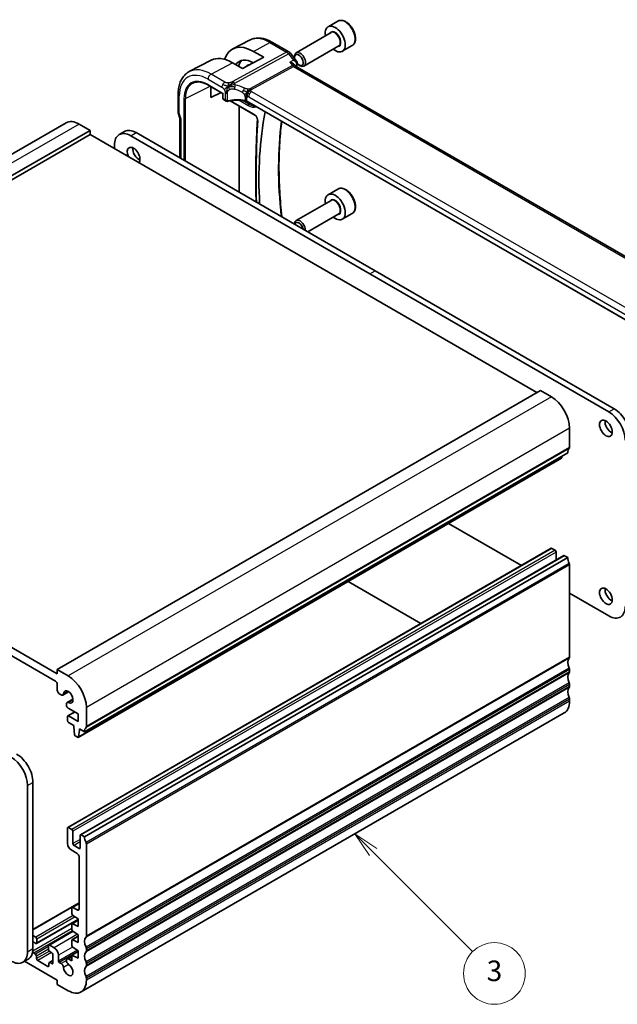
# Model space of a CAD drawing. Units: millimetres. Extents: x 29 to 3979, y 16 to 718.
# Drawn here: x 579 to 696, y 232 to 424 of the extents above; entities that cross this region are included whole.
import ezdxf

# ---------------------------------------------------------------- set-up
doc = ezdxf.new("R2010")
doc.units = ezdxf.units.MM
doc.header["$LTSCALE"] = 2
doc.layers.add('Symbol (TK)', color=100, linetype='Continuous', lineweight=18, true_color=0x00ff3f)
doc.layers.add('Visible (ISO)', color=7, linetype='Continuous', lineweight=35)
doc.layers.add('Visible Narrow (ISO)', color=7, linetype='Continuous', lineweight=25)
doc.styles.add('Note Text (TK2)', font='MS PGothic.ttf')

# ---------------------------------------------------------------- blocks, each defined once
blk = doc.blocks.new('バルーン3')
at = {"layer": 'Symbol (TK)', "color": 100, "true_color": 0x00ff40}
for p, q in [((324.045, 130.951), (322.278, 132.719)), ((324.399, 131.304), (322.278, 132.719)), ((322.278, 132.719), (323.692, 130.597)), ((324.045, 130.951), (333.746, 121.25))]:
    blk.add_line(p, q, dxfattribs=at)
at = {"layer": 'Symbol (TK)'}
blk.add_circle((335.86, 119.136), 3, dxfattribs=at)
at = {"layer": 'Symbol (TK)', "color": 7, "insert": (335.86, 119.131), "char_height": 2, "attachment_point": 5, "style": 'Note Text (TK2)'}
blk.add_mtext('3', dxfattribs=at)

msp = doc.modelspace()

# ---------------------------------------------------------------- linework, layer by layer
at = {"layer": 'Visible (ISO)'}
for p, q in [((641.2698, 423.5412), (639.3606, 422.4389)), ((624.0568, 419.8417), (620.7729, 418.1285)), ((639.9149, 421.3156), (633.1315, 417.3991)), ((624.8257, 417.6597), (626.8056, 416.5166)), ((628.5077, 419.4175), (631.731, 417.5566)), ((641.4149, 418.7175), (634.6315, 414.8011)), ((644.0198, 418.7781), (642.1106, 417.6758)), ((616.573, 415.9375), (612.3208, 413.7192)), ((626.8056, 416.5166), (622.7044, 414.3141)), ((632.0167, 417.3091), (633.214, 415.7884)), ((632.8208, 416.462), (632.8208, 416.7125)), ((622.7044, 414.3141), (620.7245, 415.4572)), ((622.8843, 414.4107), (623.4547, 414.8087)), ((632.7682, 415.0816), (632.9315, 414.874)), ((714.4403, 367.7916), (633.0062, 414.8076)), ((633.6646, 415.0006), (633.8815, 414.8753)), ((616.0283, 411.0966), (618.8756, 409.4527)), ((616.4943, 408.6601), (616.4943, 410.8276)), ((616.4943, 410.6589), (616.6455, 410.7403)), ((610.1512, 409.3292), (610.1512, 405.8532)), ((618.5027, 409.6681), (616.4943, 408.6601)), ((618.9342, 409.4866), (618.8756, 409.4527)), ((618.8756, 409.4527), (618.8756, 408.5375)), ((619.0156, 408.2736), (619.5007, 407.9935)), ((620.1547, 408.109), (620.1551, 408.1088)), ((620.2647, 408.0456), (625.0555, 405.2796)), ((622.0171, 390.2846), (622.0171, 407.0338)), ((704.5266, 361.1777), (623.5173, 407.9484)), ((610.2108, 405.5079), (610.5131, 404.6352)), ((610.5048, 404.6594), (610.5048, 396.9313)), ((588.3846, 403.7709), (494.3394, 349.4739)), ((593.0059, 402.2986), (498.9607, 348.0015)), ((593.0059, 402.2986), (590.8846, 403.5233)), ((593.0059, 401.4821), (593.0059, 402.2986)), ((593.0059, 401.4821), (498.9607, 347.185)), ((679.9801, 351.2675), (593.0059, 401.4821)), ((598.6755, 401.46), (599.7362, 402.0724)), ((647.4532, 374.3744), (600.9255, 401.2371)), ((601.9862, 401.8495), (648.5138, 374.9867)), ((597.7436, 399.4), (597.7436, 398.7468)), ((641.2698, 390.8813), (639.3606, 389.7791)), ((639.9149, 388.6557), (633.1315, 384.7393)), ((641.4149, 386.0576), (635.3767, 382.5715)), ((644.0198, 386.1182), (642.1106, 385.0159)), ((632.8208, 384.0471), (632.8208, 384.0526)), ((693.9808, 347.5116), (647.4532, 374.3744)), ((648.5138, 374.9867), (695.0415, 348.124)), ((680.6872, 351.6758), (586.642, 297.3787)), ((682.8085, 350.451), (680.6872, 351.6758)), ((586.642, 296.5622), (498.9607, 347.185)), ((499.3143, 345.3479), (586.2884, 295.1334)), ((686.344, 340.6122), (686.344, 344.3273)), ((685.9905, 339.5916), (591.9453, 285.2946)), ((684.7557, 338.4983), (590.7105, 284.2013)), ((684.8155, 338.6007), (684.8633, 338.9408)), ((662.8086, 325.8272), (676.9577, 317.6582)), ((682.7292, 320.9904), (588.684, 266.6933)), ((683.5156, 320.6081), (682.8792, 320.9755)), ((683.7277, 318.7091), (683.7277, 320.2407)), ((685.2041, 319.5615), (591.1589, 265.2645)), ((685.9905, 319.1792), (591.9453, 264.8822)), ((685.9905, 319.1792), (685.3541, 319.5466)), ((686.344, 299.8282), (686.344, 317.7503)), ((657.3708, 306.3497), (643.2218, 314.5187)), ((686.344, 312.239), (693.9808, 307.8299)), ((586.642, 297.3787), (586.642, 296.5622)), ((588.7633, 296.154), (586.642, 297.3787)), ((686.344, 296.9705), (686.344, 297.3787)), ((586.642, 294.521), (586.642, 293.417)), ((588.8491, 293.0911), (587.7028, 292.4293)), ((686.344, 294.1128), (686.344, 294.521)), ((587.1016, 292.6209), (587.3778, 292.4615)), ((589.6892, 291.636), (588.5429, 290.9742)), ((686.344, 291.255), (686.344, 291.6633)), ((588.4083, 290.6766), (588.4083, 290.521)), ((588.7618, 289.9087), (590.7078, 288.7851)), ((592.2988, 286.3152), (592.2988, 290.0303)), ((588.6219, 288.2748), (588.6219, 287.4583)), ((590.0189, 289.1829), (588.684, 288.4121)), ((590.7078, 287.3154), (588.834, 288.3973)), ((590.7078, 288.7851), (590.7078, 287.3154)), ((685.3085, 288.9661), (591.2633, 234.6691)), ((588.834, 287.0909), (589.824, 286.5193)), ((589.824, 286.5193), (589.824, 286.2744)), ((589.824, 286.2744), (590.009, 284.7432)), ((590.7703, 284.3036), (590.9553, 285.6212)), ((590.9553, 285.8661), (591.9453, 285.2946)), ((590.9553, 285.6212), (590.9553, 285.8661)), ((591.1675, 285.7437), (590.9553, 285.6212)), ((590.2188, 284.4135), (590.5605, 284.2162)), ((580.8437, 242.5102), (580.8437, 274.8434)), ((581.9044, 275.4558), (581.9044, 243.1225)), ((588.6219, 266.556), (588.6219, 263.535)), ((589.4704, 266.3111), (588.834, 266.6785)), ((589.6825, 263.535), (589.6825, 265.9436)), ((591.0967, 265.1271), (591.0967, 262.7185)), ((591.9453, 264.8822), (591.3089, 265.2496)), ((590.8846, 262.596), (589.8947, 263.1676)), ((592.2988, 245.5312), (592.2988, 263.4533)), ((589.329, 262.3102), (590.531, 261.6162)), ((590.8846, 261.0038), (590.8846, 250.841)), ((590.8846, 252.0029), (581.9044, 246.8182)), ((589.4704, 251.0043), (589.4704, 249.9399)), ((590.8846, 251.9223), (589.5325, 251.1417)), ((590.531, 250.6369), (589.6825, 251.1268)), ((589.6681, 249.5813), (590.7078, 248.8993)), ((590.7078, 248.7586), (582.6199, 244.089)), ((589.4704, 247.8157), (589.4704, 246.8372)), ((590.7078, 248.6316), (589.5325, 247.953)), ((590.7078, 247.4296), (589.6677, 247.9461)), ((590.7078, 248.8993), (590.7078, 247.4296)), ((582.4699, 245.3286), (581.9044, 245.6551)), ((589.6643, 246.4812), (585.0069, 243.7923)), ((590.7078, 245.5289), (589.5325, 244.8503)), ((589.6681, 246.4786), (590.7078, 245.7966)), ((590.7078, 245.7966), (590.7078, 244.3269)), ((582.0456, 244.3488), (582.4699, 244.1039)), ((582.682, 244.2264), (582.682, 244.9612)), ((584.9448, 243.6549), (584.9448, 242.9201)), ((586.0054, 243.2875), (585.1569, 243.7774)), ((589.4704, 244.713), (589.4704, 243.7367)), ((590.7078, 244.3269), (589.6677, 244.8434)), ((589.6677, 243.3784), (590.7078, 242.6939)), ((582.3993, 242.0218), (582.0457, 242.2259)), ((582.6114, 241.1645), (582.6114, 241.6544)), ((585.1569, 242.5526), (585.5812, 242.3077)), ((585.7933, 241.9403), (585.7934, 240.3073)), ((586.8541, 240.6748), (586.854, 241.8179)), ((589.4704, 241.6372), (588.5429, 241.1017)), ((590.7078, 242.5532), (589.4704, 241.8387)), ((589.4704, 241.8387), (589.4704, 240.7216)), ((590.7078, 241.2242), (589.4704, 241.8387)), ((590.7078, 242.6939), (590.7078, 241.2242)), ((592.2988, 242.6735), (592.2988, 243.0817)), ((579.9117, 240.4502), (580.9724, 241.0626)), ((580.2525, 240.6469), (586.642, 236.958)), ((584.8034, 239.654), (582.8235, 240.797)), ((585.0156, 240.2664), (585.0156, 239.7765)), ((585.7934, 240.8169), (585.0777, 240.4037)), ((585.5812, 240.1848), (585.2277, 240.3889)), ((587.3778, 240.2091), (586.9955, 240.4298)), ((589.4704, 240.7216), (588.8679, 241.0695)), ((592.2988, 239.8157), (592.2988, 240.224)), ((586.642, 236.958), (586.642, 236.1415)), ((586.642, 236.1415), (588.7633, 234.9168)), ((592.2988, 236.958), (592.2988, 237.3662))]:
    msp.add_line(p, q, dxfattribs=at)
msp.add_arc((631.231, 416.6906), 1, 38.213211, 60, dxfattribs=at)
for centre, major_axis, ratio, start_param, end_param in [((640.7356, 420.0574), (1.375, -2.3816), 0.57735027, 5.28932033, 10.41864294), ((624.8257, 410.8718), (-4.1567, 7.1997), 0.57735027, 5.49778714, 6.7705822), ((633.8815, 416.1001), (0.75, -1.299), 0.57735027, 5.49778714, 10.21017612), ((620.7245, 408.5039), (-4.258, 7.3751), 0.57735027, 5.49778714, 6.25849008), ((624.8257, 410.8718), (-2.7885, 4.8298), 0.57735027, 5.50419044, 6.55991728), ((625.6036, 411.3208), (-2.75, 4.7631), 0.57735027, 0.09175858, 0.4871734), ((633.6646, 415.9749), (-0.5966, 1.0334), 0.57735027, 1.98095619, 7.25942645), ((633.6646, 415.9749), (-0.5966, 1.0334), 0.57735027, 1.28198341, 1.28279625), ((625.6036, 411.3208), (-2.05, 3.5507), 0.57735027, 6.0555, 6.3326512), ((632.2985, 414.0615), (-0.5786, -0.8618), 0.48920523, 2.98118365, 2.98476599), ((632.8505, 415.2868), (0.4748, -0.1569), 0.72597351, 0, 0.00304788), ((633.6646, 415.9749), (-0.5966, 1.0334), 0.57735027, 1.974303, 1.98023234), ((632.8655, 415.3477), (0.4946, -0.0736), 0.82506931, 0.00204094, 0.0020919), ((619.0756, 408.5375), (-0.2, 0), 0.57735027, 0, 0.00073937), ((619.6007, 408.3977), (0.3527, -0.2653), 0.71153116, 4.41838768, 5.64366082), ((619.6007, 408.3977), (0.0534, -0.4381), 0.71153116, 5.00639028, 5.72389199), ((610.9512, 405.8532), (-0.8, 0), 0.57735027, 0, 0.00622571), ((610.9661, 405.7716), (-0.7559, -0.2619), 0.25819889, 6.28313243, 6.2831853), ((611.3048, 404.7941), (-0.7979, -0.1343), 0.43116621, 0.07243793, 0.71296024), ((685.8186, 358.1028), (42.3785, -73.4017), 0.57735027, 3.72511466, 3.99429274), ((590.8846, 399.4408), (-2.5, 4.3301), 0.57735027, 5.49778714, 6.28318531), ((601.9862, 398.1752), (-2.25, 3.8971), 0.57735027, 5.49778714, 6.28318531), ((600.9255, 397.5629), (-2.25, 3.8971), 0.57735027, 5.49778714, 7.06858347), ((601.4912, 397.3996), (-0.875, 1.5155), 0.57735027, 3.31874524, 7.67682905), ((602.5519, 398.012), (0.875, -1.5155), 0.57735027, 3.79273011, 5.63204785), ((640.7356, 387.3975), (1.375, -2.3816), 0.57735027, 5.28932033, 10.41864294), ((633.8815, 383.4402), (-0.75, 1.299), 0.57735027, 3.92250746, 7.06858347), ((633.6646, 383.315), (-0.5966, 1.0334), 0.57735027, 4.18112648, 6.81444781), ((682.8085, 346.3685), (-2.5, 4.3301), 0.57735027, 3.92699082, 5.49778714), ((693.9808, 343.8374), (-2.25, 3.8971), 0.57735027, 3.92699082, 5.49778714), ((695.0415, 344.4498), (2.25, -3.8971), 0.57735027, 0.78539816, 2.35619449), ((694.4758, 344.9397), (0.875, -1.5155), 0.57735027, 3.79273011, 5.63204785), ((687.4047, 338.7751), (-1, 1.7321), 0.57735027, 0.14189705, 0.78539816), ((685.9905, 340.8164), (0.25, -0.433), 0.57735027, 0.14189705, 0.78539816), ((684.6057, 338.7581), (0.15, -0.2598), 0.57735027, 0, 0.63650822), ((682.8792, 320.7306), (-0.15, 0.2598), 0.57735027, 5.49778714, 6.28318531), ((683.5156, 320.3631), (-0.15, 0.2598), 0.57735027, 3.92699082, 5.49778714), ((685.3541, 319.3017), (-0.15, 0.2598), 0.57735027, 5.49778714, 6.28318531), ((687.4047, 318.3627), (-1, 1.7321), 0.57735027, 0.78539816, 1.42889927), ((685.9905, 317.9545), (-0.25, 0.433), 0.57735027, 3.92699082, 4.57049193), ((694.4758, 312.2798), (0.875, -1.5155), 0.57735027, 3.79273011, 5.63204785), ((693.9808, 311.5041), (2.25, -3.8971), 0.57735027, 5.49778714, 7.06858347), ((687.4047, 297.9911), (-1, 1.7321), 0.57735027, 0.14189705, 1.42889927), ((685.9905, 300.0324), (0.25, -0.433), 0.57735027, 0.14189705, 0.78539816), ((685.9905, 297.5829), (-0.25, 0.433), 0.57735027, 3.92699082, 4.57049193), ((685.9905, 297.1746), (0.25, -0.433), 0.57735027, 0.14189705, 0.78539816), ((586.2884, 294.7251), (0.25, -0.433), 0.57735027, 0.78539816, 2.35619449), ((588.7633, 292.0715), (-2.5, 4.3301), 0.57735027, 3.92699082, 5.49778714), ((687.4047, 295.1334), (-1, 1.7321), 0.57735027, 0.14189705, 1.42889927), ((587.1016, 293.1517), (0.325, -0.5629), 0.57735027, 3.92699082, 5.49778714), ((588.7633, 292.0715), (-0.6575, 1.1388), 0.57735027, 2.43153441, 6.99324355), ((687.4047, 292.2756), (-1, 1.7321), 0.57735027, 0.14189705, 1.42889927), ((685.9905, 294.7251), (-0.25, 0.433), 0.57735027, 3.92699082, 4.57049193), ((685.9905, 294.3169), (0.25, -0.433), 0.57735027, 0.14189705, 0.78539816), ((587.3778, 292.9922), (0.325, -0.5629), 0.57735027, 5.49778714, 6.99324355), ((682.8085, 293.2963), (2.5, -4.3301), 0.57735027, 0, 0.78539816), ((685.9905, 291.8674), (-0.25, 0.433), 0.57735027, 3.92699082, 4.57049193), ((588.8679, 290.4113), (-0.325, 0.5629), 0.57735027, 5.57312707, 7.06858347), ((588.7618, 290.3169), (0.25, -0.433), 0.57735027, 3.92699082, 5.49778714), ((588.834, 288.1523), (-0.15, 0.2598), 0.57735027, 5.49778714, 7.06858347), ((588.834, 287.3358), (0.15, -0.2598), 0.57735027, 3.92699082, 5.49778714), ((593.3595, 284.4781), (-1, 1.7321), 0.57735027, 0.14189705, 0.78539816), ((591.9453, 286.5193), (0.25, -0.433), 0.57735027, 0.14189705, 0.78539816), ((590.2188, 284.6584), (0.15, -0.2598), 0.57735027, 4.07588076, 5.49778714), ((590.5605, 284.4611), (0.15, -0.2598), 0.57735027, 5.49778714, 6.91969352), ((577.6617, 276.6806), (-2.25, 3.8971), 0.57735027, 3.92699082, 5.49778714), ((578.7224, 277.2929), (2.25, -3.8971), 0.57735027, 0.78539816, 2.35619449), ((588.834, 266.4335), (-0.15, 0.2598), 0.57735027, 5.49778714, 7.06858347), ((589.4704, 266.0661), (-0.15, 0.2598), 0.57735027, 3.92699082, 5.49778714), ((591.3089, 265.0047), (-0.15, 0.2598), 0.57735027, 5.49778714, 7.06858347), ((593.3595, 264.0657), (-1, 1.7321), 0.57735027, 0.78539816, 1.42889927), ((589.329, 263.1267), (0.5, -0.866), 0.57735027, 3.92699082, 5.49778714), ((589.8947, 263.4125), (-0.15, 0.2598), 0.57735027, 0.78539816, 2.35619449), ((590.8846, 262.841), (0.15, -0.2598), 0.57735027, 5.49778714, 7.06858347), ((591.9453, 263.6574), (-0.25, 0.433), 0.57735027, 3.92699082, 4.57049193), ((590.531, 261.208), (0.25, -0.433), 0.57735027, 0.78539816, 2.35619449), ((589.6825, 250.8819), (-0.15, 0.2598), 0.57735027, 5.49778714, 7.06858347), ((589.6825, 249.8174), (0.15, -0.2598), 0.57735027, 3.92699082, 5.42977814), ((590.531, 251.0452), (0.25, -0.433), 0.57735027, 5.49778714, 7.06858347), ((589.6825, 247.6932), (-0.15, 0.2598), 0.57735027, 5.56760031, 7.06858347), ((582.4699, 245.0837), (-0.15, 0.2598), 0.57735027, 3.92702227, 5.49781859), ((589.6825, 246.7147), (0.15, -0.2598), 0.57735027, 3.92699082, 5.42977814), ((593.3595, 243.6941), (-1, 1.7321), 0.57735027, 0.14189705, 1.42889927), ((591.9453, 245.7353), (0.25, -0.433), 0.57735027, 0.14189705, 0.78539816), ((582.0457, 244.1039), (-0.15, 0.2598), 0.57735027, 5.49781859, 6.22667906), ((582.4699, 244.3488), (0.15, -0.2598), 0.57735027, 5.49781859, 7.06861492), ((585.1569, 243.5324), (-0.15, 0.2598), 0.57735027, 5.49781859, 7.06861492), ((586.0054, 242.3077), (-0.6, 1.0392), 0.57735027, 3.92702227, 5.49781859), ((589.6825, 244.5905), (-0.15, 0.2598), 0.57735027, 5.56760031, 7.06858347), ((589.6825, 243.6142), (0.15, -0.2598), 0.57735027, 3.92699082, 5.42797397), ((591.9453, 243.2858), (-0.25, 0.433), 0.57735027, 3.92699082, 4.57049193), ((577.6617, 244.3473), (2.25, -3.8971), 0.57735027, 5.49778714, 7.06858347), ((578.7224, 244.9597), (2.25, -3.8971), 0.57735027, 0, 0.78539816), ((582.0457, 242.4708), (-0.15, 0.2598), 0.57735027, 1.19728254, 2.35622594), ((582.3993, 241.7768), (-0.15, 0.2598), 0.57735027, 3.92702227, 5.49781859), ((585.1569, 242.7976), (0.15, -0.2598), 0.57735027, 3.92702227, 5.49781859), ((585.5812, 242.0627), (0.15, -0.2598), 0.57735027, 0.78542961, 2.35622594), ((593.3595, 240.8364), (-1, 1.7321), 0.57735027, 0.14189705, 1.42889927), ((591.9453, 242.8776), (0.25, -0.433), 0.57735027, 0.14189705, 0.78539816), ((582.8235, 241.042), (-0.15, 0.2598), 0.57735027, 0.78542961, 2.35622594), ((584.8034, 239.899), (0.15, -0.2598), 0.57735027, 5.49781859, 7.06861492), ((585.2277, 240.1439), (-0.15, 0.2598), 0.57735027, 5.49781859, 7.06861492), ((585.5812, 240.4297), (0.15, -0.2598), 0.57735027, 5.49781859, 7.06861492), ((586.9955, 240.5931), (-0.1, 0.1732), 0.57735027, 0.78539816, 2.35619449), ((587.3778, 239.6784), (-0.325, 0.5629), 0.57735027, 4.00233074, 5.49776571), ((588.7633, 238.9993), (0.6575, -1.1388), 0.57735027, 4.00233074, 8.56403987), ((588.8679, 240.5387), (-0.325, 0.5629), 0.57735027, 5.49778714, 8.56403987), ((593.3595, 237.9786), (-1, 1.7321), 0.57735027, 0.14189705, 1.42889927), ((591.9453, 240.4281), (-0.25, 0.433), 0.57735027, 3.92699082, 4.57049193), ((591.9453, 240.0199), (0.25, -0.433), 0.57735027, 0.14189705, 0.78539816), ((591.9453, 237.5704), (-0.25, 0.433), 0.57735027, 3.92699082, 4.57049193), ((588.7633, 238.9992), (2.5, -4.3301), 0.57735027, 5.49778714, 7.06858347)]:
    msp.add_ellipse(centre, major_axis=major_axis, ratio=ratio, start_param=start_param, end_param=end_param, dxfattribs=at)
for centre in [(693.4151, 344.3273), (693.4151, 311.6674)]:
    msp.add_ellipse(centre, major_axis=(0.875, -1.5155), ratio=0.57735027, dxfattribs=at)
for points, knots in [([(644.0198, 418.7781), (644.1682, 418.8637), (644.2958, 418.9841), (644.5033, 419.283), (644.5787, 419.4652), (644.6754, 419.8863), (644.6886, 420.1302), (644.6466, 420.647), (644.589, 420.9205), (644.411, 421.4636), (644.291, 421.733), (644.0014, 422.2429), (643.8321, 422.4835), (643.4586, 422.9147), (643.2543, 423.1049), (642.8259, 423.4156), (642.6017, 423.5356), (642.1552, 423.6828), (641.9321, 423.7123), (641.5595, 423.669), (641.4064, 423.62), (641.2698, 423.5412)], [3.92699082, 3.92699082, 3.92699082, 3.92699082, 4.19278519, 4.19278519, 4.48240969, 4.48240969, 4.81050461, 4.81050461, 5.14921548, 5.14921548, 5.48534867, 5.48534867, 5.81990807, 5.81990807, 6.15582351, 6.15582351, 6.49447577, 6.49447577, 6.82407541, 6.82407541, 7.06858347, 7.06858347, 7.06858347, 7.06858347]), ([(624.0568, 419.8417), (624.3204, 419.9792), (624.6023, 420.0817), (625.1847, 420.214), (625.485, 420.2441), (626.091, 420.2378), (626.3968, 420.2016), (627.0066, 420.0706), (627.3109, 419.9759), (627.9141, 419.7344), (628.2131, 419.5877), (628.5077, 419.4175)], [3.95168604, 3.95168604, 3.95168604, 3.95168604, 4.103826628, 4.103826628, 4.255967216, 4.255967216, 4.408107804, 4.408107804, 4.560248392, 4.560248392, 4.71238898, 4.71238898, 4.71238898, 4.71238898]), ([(633.2134, 415.7881), (633.2665, 415.7206), (633.3103, 415.6397), (633.3559, 415.4796), (633.3641, 415.4009), (633.358, 415.3082), (633.3564, 415.2919), (633.3541, 415.2758)], [0, 0, 0, 0, 0.0285374835, 0.0285374835, 0.0524761361, 0.0524761361, 0.0575865811, 0.0575865811, 0.0575865811, 0.0575865811]), ([(631.9069, 415.5561), (631.9083, 415.5557), (631.9097, 415.5553), (632.0403, 415.5199), (632.1643, 415.4758), (632.3912, 415.3738), (632.4962, 415.3151), (632.6654, 415.193), (632.7252, 415.136), (632.7682, 415.0815)], [-0.000458709, -0.000458709, -0.000458709, -0.000458709, 0, 0, 0.042127431, 0.042127431, 0.084048763, 0.084048763, 0.121829006, 0.121829006, 0.121829006, 0.121829006]), ([(612.3208, 413.7192), (612.0354, 413.5703), (611.7716, 413.3813), (611.3016, 412.9359), (611.0955, 412.68), (610.7456, 412.1172), (610.6015, 411.8104), (610.3735, 411.1582), (610.2895, 410.8127), (610.1783, 410.0916), (610.1512, 409.716), (610.1512, 409.3292)], [2.331499267, 2.331499267, 2.331499267, 2.331499267, 2.493517945, 2.493517945, 2.655536622, 2.655536622, 2.817555299, 2.817555299, 2.979573976, 2.979573976, 3.141592654, 3.141592654, 3.141592654, 3.141592654]), ([(613.0626, 411.5052), (613.2179, 411.5779), (613.384, 411.6317), (613.736, 411.6999), (613.922, 411.7143), (614.3106, 411.702), (614.5134, 411.6753), (614.9312, 411.5804), (615.1462, 411.5121), (615.5833, 411.3345), (615.8054, 411.2253), (616.0283, 411.0966)], [3.97645671, 3.97645671, 3.97645671, 3.97645671, 4.123643164, 4.123643164, 4.270829618, 4.270829618, 4.418016072, 4.418016072, 4.565202526, 4.565202526, 4.71238898, 4.71238898, 4.71238898, 4.71238898]), ([(620.1668, 410.9497), (620.2028, 410.9664), (620.354, 411.0338), (620.5522, 411.1112), (620.6996, 411.1665)], [0.221382798, 0.221382798, 0.221382798, 0.221382798, 0.333333333, 0.666666667, 0.666666667, 0.666666667, 0.666666667]), ([(619.0156, 408.2736), (618.9912, 408.2876), (618.9689, 408.3061), (618.9313, 408.349), (618.9156, 408.3738), (618.8908, 408.4293), (618.8823, 408.4609), (618.8767, 408.5064), (618.8758, 408.52), (618.8757, 408.5337)], [0, 0, 0, 0, 0.0089658646, 0.0089658646, 0.0181693657, 0.0181693657, 0.0285334647, 0.0285334647, 0.0328983381, 0.0328983381, 0.0328983381, 0.0328983381]), ([(619.6792, 407.9397), (619.64, 407.941), (619.6005, 407.9493), (619.5351, 407.9749), (619.5074, 407.9901), (619.4817, 408.0079)], [0, 0, 0, 0, 0.0121521584, 0.0121521584, 0.0219167021, 0.0219167021, 0.0219167021, 0.0219167021]), ([(623.3189, 408.0211), (622.8178, 408.1122), (622.2869, 408.1597), (621.2326, 408.1653), (620.6959, 408.1218), (620.0575, 408.0094), (619.9223, 407.9818), (619.79, 407.9509)], [0, 0, 0, 0, 0.156710042, 0.156710042, 0.316512814, 0.316512814, 0.360289629, 0.360289629, 0.360289629, 0.360289629]), ([(623.1751, 408.128), (623.1757, 408.1279), (623.1763, 408.1278), (623.2443, 408.1168), (623.3092, 408.1008), (623.43, 408.0597), (623.4859, 408.0346), (623.5358, 408.0054), (623.5362, 408.0051), (623.5367, 408.0049)], [-0.0001958443, -0.0001958443, -0.0001958443, -0.0001958443, 0, 0, 0.0209035556, 0.0209035556, 0.0418071112, 0.0418071112, 0.0420029848, 0.0420029848, 0.0420029848, 0.0420029848]), ([(625.0555, 405.2796), (625.0997, 405.2541), (625.1466, 405.2198), (625.2409, 405.1348), (625.2882, 405.0836), (625.3768, 404.9688), (625.418, 404.9049), (625.4887, 404.7719), (625.5181, 404.7028), (625.562, 404.5684), (625.5766, 404.503), (625.5891, 404.3987), (625.5904, 404.3574), (625.5883, 404.3205)], [4.71238898, 4.71238898, 4.71238898, 4.71238898, 4.98644372, 4.98644372, 5.2689934, 5.2689934, 5.55802148, 5.55802148, 5.8486035, 5.8486035, 6.13539224, 6.13539224, 6.34710193, 6.34710193, 6.34710193, 6.34710193]), ([(625.5883, 404.3205), (625.5042, 402.8516), (625.4369, 401.3718), (625.3359, 398.3914), (625.3022, 396.8907), (625.2686, 393.8695), (625.2686, 392.349), (625.2943, 390.0066), (625.308, 389.1916), (625.3264, 388.374)], [3.0776760265, 3.0776760265, 3.0776760265, 3.0776760265, 3.1032426774, 3.1032426774, 3.1288093282, 3.1288093282, 3.154375979, 3.154375979, 3.1679512038, 3.1679512038, 3.1679512038, 3.1679512038]), ([(630.344, 385.4771), (630.2533, 386.2927), (630.1736, 387.1036), (629.9627, 389.5786), (629.868, 391.2258), (629.7738, 394.4678), (629.7743, 396.0627), (629.8705, 399.1927), (629.9662, 400.7277), (630.1668, 402.8348), (630.2321, 403.435), (630.3052, 404.0294)], [3.005193788, 3.005193788, 3.005193788, 3.005193788, 3.038491023, 3.038491023, 3.107470813, 3.107470813, 3.176450604, 3.176450604, 3.245430394, 3.245430394, 3.273257093, 3.273257093, 3.273257093, 3.273257093]), ([(644.0198, 386.1182), (644.1682, 386.2039), (644.2958, 386.3242), (644.5033, 386.6232), (644.5787, 386.8053), (644.6754, 387.2264), (644.6886, 387.4704), (644.6466, 387.9871), (644.589, 388.2607), (644.411, 388.8037), (644.291, 389.0731), (644.0014, 389.5831), (643.8321, 389.8237), (643.4586, 390.2548), (643.2543, 390.4451), (642.8259, 390.7558), (642.6017, 390.8758), (642.1552, 391.023), (641.9321, 391.0525), (641.5595, 391.0092), (641.4064, 390.9602), (641.2698, 390.8813)], [3.92699082, 3.92699082, 3.92699082, 3.92699082, 4.19278519, 4.19278519, 4.48240969, 4.48240969, 4.81050461, 4.81050461, 5.14921548, 5.14921548, 5.48534867, 5.48534867, 5.81990807, 5.81990807, 6.15582351, 6.15582351, 6.49447577, 6.49447577, 6.82407541, 6.82407541, 7.06858347, 7.06858347, 7.06858347, 7.06858347])]:
    msp.add_open_spline(points, degree=3, knots=knots, dxfattribs=at)
for points in [[(632.8458, 414.9412), (632.8459, 414.9408), (632.846, 414.9405), (632.8462, 414.9401)], [(632.9371, 414.8671), (632.9507, 414.8496), (632.9745, 414.8271), (632.9994, 414.8113)], [(633.3252, 415.1299), (633.2785, 414.9883), (633.2322, 414.8462), (633.1866, 414.7035)], [(633.3601, 415.2751), (633.3528, 415.2261), (633.3407, 415.1781), (633.3252, 415.1311)], [(619.9695, 410.8509), (619.9599, 410.9097), (619.9428, 411.0276), (619.93, 411.2479), (619.977, 411.4425), (620.006, 411.5263)], [(619.9695, 410.8509), (620.0323, 410.8846), (620.0956, 410.9166), (620.1668, 410.9497)], [(623.5954, 409.6591), (623.6454, 409.692), (623.7464, 409.7568), (623.9583, 409.9072), (624.1645, 410.0072), (624.2751, 410.0293)], [(623.3193, 408.0229), (623.3208, 408.0226), (623.3223, 408.0223), (623.3239, 408.022)], [(623.518, 407.9506), (623.4583, 407.9852), (623.3919, 408.0096), (623.3239, 408.022)], [(623.8606, 409.4957), (623.9133, 409.4661), (623.9812, 409.4296), (624.0629, 409.3824)], [(619.79, 407.9509), (619.7536, 407.9424), (619.7161, 407.9384), (619.6792, 407.9397)], [(623.5171, 407.9488), (623.5172, 407.9488), (623.5173, 407.9487), (623.5174, 407.9487)], [(610.2101, 405.5097), (610.1736, 405.6153), (610.153, 405.7271), (610.1516, 405.8381)]]:
    msp.add_open_spline(points, degree=3, dxfattribs=at)
at = {"layer": 'Visible Narrow (ISO)'}
for p, q in [((624.8257, 417.6597), (628.0324, 419.3818)), ((628.0324, 419.3818), (631.2557, 417.5208)), ((631.2557, 417.5208), (620.7984, 411.7911)), ((621.162, 411.4649), (631.6193, 417.1946)), ((631.6193, 417.1946), (632.5845, 415.9686)), ((632.5845, 415.9686), (631.9069, 415.5561)), ((616.5723, 413.2274), (620.7245, 415.4572)), ((632.435, 414.8853), (624.2632, 410.4079)), ((624.445, 410.2448), (632.6168, 414.7222)), ((631.9069, 415.5561), (632.435, 414.8853)), ((632.6168, 414.7222), (713.9577, 367.7601)), ((632.9372, 414.867), (633.2142, 415.0356)), ((615.9869, 412.2366), (618.6812, 410.6811)), ((619.2666, 411.6719), (616.5723, 413.2274)), ((611.5661, 408.4729), (616.3843, 410.8911)), ((615.9869, 411.1882), (618.9342, 409.4866)), ((610.3855, 405.5266), (610.3855, 409.0026)), ((611.2935, 408.4784), (611.2935, 396.4759)), ((611.5661, 396.3185), (611.5661, 408.4729)), ((618.9342, 408.4559), (618.9342, 409.4866)), ((619.3178, 408.2344), (618.9342, 408.4559)), ((619.3178, 409.5762), (619.3178, 408.2344)), ((619.771, 408.0351), (619.771, 409.5305)), ((620.2446, 408.1248), (620.244, 408.1251)), ((625.0141, 405.3711), (620.3563, 408.0603)), ((621.8876, 408.2477), (621.8915, 408.2455)), ((622.0452, 408.1567), (623.7651, 407.1637)), ((622.4909, 408.2142), (622.4881, 408.2158)), ((623.8966, 407.4026), (622.6649, 408.1137)), ((623.175, 408.7288), (623.175, 408.1287)), ((623.5367, 408.0087), (623.5367, 408.6087)), ((623.5367, 408.0049), (623.5367, 408.0087)), ((623.8902, 408.8128), (704.2501, 362.417)), ((704.8356, 363.4078), (624.4756, 409.8036)), ((704.5407, 361.2371), (623.5367, 408.0049)), ((623.8966, 407.4026), (624.1612, 407.5767)), ((610.7391, 404.4675), (610.4004, 405.445)), ((610.7391, 396.796), (610.7391, 404.4675)), ((590.8846, 403.5233), (496.8394, 349.2263)), ((600.9255, 401.2371), (601.9862, 401.8495)), ((647.4532, 374.3744), (648.5138, 374.9867)), ((682.8085, 350.451), (588.7633, 296.154)), ((693.9808, 347.5116), (695.0415, 348.124)), ((686.344, 344.3273), (592.2988, 290.0303)), ((686.2733, 340.4081), (592.2281, 286.1111)), ((686.344, 340.6122), (592.2988, 286.3152)), ((684.8155, 338.6007), (590.7703, 284.3036)), ((682.8792, 320.9755), (588.834, 266.6785)), ((683.5156, 320.6081), (589.4704, 266.3111)), ((683.7277, 320.2407), (589.6825, 265.9436)), ((685.3541, 319.5466), (591.3089, 265.2496)), ((686.2733, 318.0361), (592.2281, 263.7391)), ((686.344, 317.7503), (592.2988, 263.4533)), ((686.2733, 299.6241), (592.2281, 245.3271)), ((686.344, 299.8282), (592.2988, 245.5312)), ((686.2733, 297.6645), (592.2281, 243.3675)), ((686.344, 297.3787), (592.2988, 243.0817)), ((686.344, 296.9705), (592.2988, 242.6735)), ((686.2733, 296.7664), (592.2281, 242.4694)), ((588.6933, 293.1826), (587.8361, 292.6877)), ((686.2733, 294.8068), (592.2281, 240.5098)), ((686.2733, 293.9086), (592.2281, 239.6116)), ((686.344, 294.521), (592.2988, 240.224)), ((686.344, 294.1128), (592.2988, 239.8157)), ((589.6905, 291.4554), (588.8333, 290.9605)), ((686.2733, 291.949), (592.2281, 237.652)), ((686.344, 291.6633), (592.2988, 237.3662)), ((686.344, 291.255), (592.2988, 236.958)), ((590.1068, 289.1321), (588.834, 288.3973)), ((580.8437, 274.8434), (581.9044, 275.4558)), ((591.0967, 264.3515), (589.6825, 263.535)), ((591.0967, 263.8616), (589.8947, 263.1676)), ((591.0967, 262.7185), (590.8846, 262.596)), ((589.4903, 251.0965), (581.9044, 246.7167)), ((590.8846, 251.8208), (589.6825, 251.1268)), ((589.7466, 249.5298), (582.4699, 245.3286)), ((590.1438, 249.2693), (582.682, 244.9612)), ((590.8846, 250.841), (590.531, 250.6369)), ((590.7078, 248.8601), (582.682, 244.2264)), ((590.7078, 248.5466), (589.6677, 247.9461)), ((589.4704, 247.0024), (581.8716, 242.6152)), ((589.5711, 246.5706), (582.0457, 242.2259)), ((589.7465, 246.4272), (585.1569, 243.7774)), ((590.5409, 245.9061), (586.0054, 243.2875)), ((590.7078, 245.4439), (589.6677, 244.8434)), ((582.0457, 244.3488), (581.9044, 244.2672)), ((584.9448, 243.4914), (582.3993, 242.0218)), ((589.6209, 243.4154), (586.854, 241.8179)), ((580.8437, 242.5102), (581.9044, 243.1225)), ((584.9448, 243.0015), (582.6114, 241.6544)), ((585.0955, 242.5986), (582.6114, 241.1645)), ((585.5106, 242.3484), (582.8235, 240.797)), ((590.5412, 242.8035), (586.8541, 240.6748)), ((590.7078, 242.5731), (586.9955, 240.4298)), ((589.4704, 241.4173), (588.8679, 241.0695)), ((585.0156, 239.7765), (584.8034, 239.654)), ((585.7934, 240.7155), (585.2277, 240.3889)), ((585.7934, 240.3072), (585.5812, 240.1848)), ((588.4082, 240.8041), (587.3778, 240.2091)), ((588.8333, 240.0295), (587.8361, 239.4538))]:
    msp.add_line(p, q, dxfattribs=at)
for centre, major_axis, ratio, start_param, end_param in [((642.6448, 421.1596), (-1.375, 2.3816), 0.57735027, 3.14159265, 6.28318531), ((640.7356, 420.0574), (0.8, -1.3856), 0.57735027, 5.92776411, 9.78019916), ((640.6649, 420.0165), (-0.75, 1.299), 0.57735027, 3.14159265, 6.28318531), ((628.0324, 412.7231), (-4.0776, 7.0625), 0.57735027, 5.49778714, 6.25849008), ((628.0077, 418.5515), (0.5, 0.866), 0.57735027, 0, 0.75049158), ((631.231, 416.6906), (0.5, 0.866), 0.57735027, 0, 0.75049158), ((631.231, 416.6906), (-0.4805, 0.877), 0.60270065, 4.97073329, 5.51081533), ((631.231, 416.6906), (0.7857, 0.6186), 0.19802951, 0, 0.90605021), ((615.9869, 405.7687), (-3.9608, 6.8603), 0.57735027, 5.49778714, 7.06858347), ((616.5723, 406.1067), (-4.3605, 7.5527), 0.57735027, 5.49778714, 6.25849008), ((624.9573, 410.9477), (-2.018, 3.4954), 0.57735027, 6.22605097, 6.30478205), ((632.2985, 414.0615), (-0.5786, -0.8618), 0.48920523, 2.98476599, 3.89081627), ((632.6291, 415.1374), (0.2403, -0.4385), 0.60270065, 4.97073329, 5.51081533), ((632.2985, 414.0615), (0.73, 0.7291), 0.31704647, 0.08495684, 0.83545026), ((690.4272, 360.7636), (42.4923, -73.5988), 0.57735027, 3.61694322, 3.6211624), ((632.8505, 415.2868), (0.4748, -0.1569), 0.72597351, 5.74367692, 6.28318531), ((632.8466, 414.7497), (-0.3442, -0.3891), 0.34974584, 2.45732729, 2.64901451), ((632.8655, 415.3476), (0.4946, -0.0735), 0.82506935, 5.60963287, 6.28517421), ((615.9869, 405.7687), (-3.3188, 5.7483), 0.57735027, 5.49778714, 7.06858347), ((616.5526, 412.5632), (-0.4, -0.6928), 0.57735027, 3.89208423, 5.49778714), ((616.1185, 405.8446), (-3.219, 5.5755), 0.57735027, 6.23371941, 7.06858347), ((616.1283, 411.2698), (-0.1, -0.1732), 0.57735027, 5.49778714, 6.28318531), ((619.2468, 411.0077), (0.4, 0.6928), 0.57735027, 1.55334303, 2.35619449), ((619.2468, 411.0077), (0.4, 0.6928), 0.57735027, 0.75049158, 1.55334303), ((620.7737, 410.9609), (0.4805, -0.877), 0.60270065, 2.09918166, 2.36922268), ((620.7737, 410.9609), (0.4805, -0.877), 0.60270065, 1.82914063, 2.09918166), ((620.9682, 410.7686), (-0.1744, -0.7808), 0.32927892, 1.02263724, 1.60397618), ((621.9001, 405.2703), (-4.0653, 4.5154), 0.64465906, 5.18114108, 5.49515842), ((620.9682, 410.7686), (-0.1744, -0.7808), 0.32927892, 1.60397618, 2.18531512), ((622.2107, 405.6735), (-4.9216, 4.5834), 0.66957613, 5.11731136, 5.43132871), ((622.782, 410.1048), (0.3626, 0.7131), 0.15076508, 4.09662663, 4.74224805), ((622.782, 410.1048), (0.3626, 0.7131), 0.15076508, 4.74224805, 5.38786946), ((624.4573, 410.6599), (0.2403, -0.4385), 0.60270065, 4.97073329, 5.24077431), ((624.4573, 410.6599), (0.2403, -0.4385), 0.60270065, 5.24077431, 5.51081533), ((610.9512, 409.3292), (-0.8, 0), 0.57735027, 0, 0.78539816), ((611.4349, 408.5601), (-0.2, 0), 0.57735027, 0.78539816, 2.28638132), ((619.0756, 408.5375), (-0.2, 0), 0.57735027, 0.00073937, 0.78539816), ((619.2121, 408.622), (0.1948, 0.3494), 0.56718453, 2.34776473, 3.1331629), ((619.6007, 409.7395), (-0.4, 0), 0.57735027, 0.78539816, 1.39803473), ((619.6007, 409.7395), (-0.4, 0), 0.57735027, 1.39803473, 2.0106713), ((619.6858, 408.1395), (-0.0068, -0.1999), 0.51451863, 0.00179193, 1.03833542), ((619.8372, 408.2082), (-0.1677, -0.1243), 0.72027206, 0.72428591, 1.02877047), ((619.7446, 408.1457), (0.0455, -0.1948), 0.35715657, 6.28250735, 7.20303132), ((621.9001, 405.4655), (-4.9993, 0.1518), 0.55602833, 4.47144893, 5.15669725), ((622.971, 408.2821), (-0.8, 0), 0.57735027, 4.19078005, 4.45456929), ((622.971, 407.6821), (0.8, 0), 0.57735027, 0.78539816, 1.31297635), ((622.971, 408.2821), (-0.8, 0), 0.57735027, 3.92699082, 4.19078005), ((623.8902, 408.4046), (-0.25, 0.433), 0.57735027, 0, 0.78539816), ((623.8902, 408.4046), (-0.25, 0.433), 0.57735027, 5.49778714, 6.28318531), ((624.4559, 409.1394), (-0.4, -0.6928), 0.57735027, 4.69493569, 5.49778714), ((624.4559, 409.1394), (-0.4, -0.6928), 0.57735027, 3.89208423, 4.69493569), ((623.9065, 407.2454), (-0.1, -0.1732), 0.57735027, 3.99680399, 5.49778714), ((623.7651, 410.2594), (1.8957, -3.2834), 0.57735027, 5.49778714, 6.15329792), ((623.8966, 410.3354), (1.7959, -3.1107), 0.57735027, 5.49778714, 5.97437228), ((610.9512, 405.8532), (-0.8, 0), 0.57735027, 0.00622571, 0.78539816), ((610.9661, 405.7716), (-0.7559, -0.2619), 0.25819889, 0, 0.64052231), ((610.527, 405.445), (-0.1001, 0.1732), 0.5775162, 0.7849663, 1.2483263), ((625.0141, 404.6393), (-0.4481, 0.7762), 0.57735027, 3.86307419, 5.49778714), ((625.1555, 405.4528), (-0.1, -0.1732), 0.57735027, 5.49778714, 6.28318531), ((779.6845, 303.9094), (-109.1441, 189.0432), 0.57735027, 0.72148154, 0.81151339), ((625.788, 404.3091), (-0.1997, 0.0114), 0.6130485, 0, 0.81946574), ((689.72, 360.3553), (42.4748, -73.5685), 0.57735027, 3.7914731, 4.05942587), ((642.6448, 388.4998), (-1.375, 2.3816), 0.57735027, 3.14159265, 6.28318531), ((640.7356, 387.3975), (0.8, -1.3856), 0.57735027, 5.92776411, 9.78019916), ((640.6649, 387.3567), (-0.75, 1.299), 0.57735027, 3.14159265, 6.28318531)]:
    msp.add_ellipse(centre, major_axis=major_axis, ratio=ratio, start_param=start_param, end_param=end_param, dxfattribs=at)
for points, knots in [([(633.2139, 415.7883), (633.1975, 415.8091), (633.1772, 415.8281), (633.1538, 415.845), (633.1124, 415.8748), (633.0616, 415.8986), (633.0039, 415.9172), (632.8872, 415.9549), (632.7421, 415.9712), (632.5845, 415.9686)], [0.0236187126, 0.0236187126, 0.0236187126, 0.0236187126, 0.0329402869, 0.0329402869, 0.0329402869, 0.0494104303, 0.0494104303, 0.0494104303, 0.0827623536, 0.0827623536, 0.0827623536, 0.0827623536]), ([(632.5845, 415.9686), (632.7367, 415.8795), (632.8756, 415.7698), (632.9875, 415.6464), (633.0264, 415.6034), (633.062, 415.5588), (633.0933, 415.5124), (633.1064, 415.493), (633.1187, 415.4733), (633.1303, 415.4533), (633.2083, 415.3177), (633.2486, 415.1682), (633.2142, 415.0356)], [-0.0827623536, -0.0827623536, -0.0827623536, -0.0827623536, -0.0494104303, -0.0494104303, -0.0494104303, -0.0377991665, -0.0377991665, -0.0377991665, -0.0329402869, -0.0329402869, -0.0329402869, 0, 0, 0, 0]), ([(618.6812, 410.6811), (618.7062, 410.6666), (618.7316, 410.6519), (618.758, 410.6352), (618.7844, 410.6184), (618.8119, 410.5996), (618.8394, 410.5787), (618.8669, 410.5578), (618.8943, 410.5347), (618.9217, 410.5089), (618.9491, 410.4831), (618.9764, 410.4546), (619.0031, 410.4237), (619.0299, 410.3928), (619.056, 410.3596), (619.0807, 410.3248), (619.1054, 410.29), (619.1286, 410.2536), (619.1501, 410.2162)], [0, 0, 0, 0, 0.083334264, 0.083334264, 0.083334264, 0.166671261, 0.166671261, 0.166671261, 0.250008228, 0.250008228, 0.250008228, 0.333342398, 0.333342398, 0.333342398, 0.416671009, 0.416671009, 0.416671009, 0.5, 0.5, 0.5, 0.5]), ([(619.1501, 410.2162), (619.1717, 410.1787), (619.1916, 410.1399), (619.2095, 410.1009), (619.2273, 410.062), (619.243, 410.0228), (619.2563, 409.9843), (619.2695, 409.9459), (619.2804, 409.9082), (619.289, 409.8714), (619.2976, 409.8346), (619.3039, 409.7988), (619.3083, 409.7645), (619.3128, 409.7302), (619.3153, 409.6973), (619.3165, 409.6661), (619.3172, 409.6503), (619.3175, 409.6348), (619.3177, 409.6197), (619.3178, 409.605), (619.3178, 409.5905), (619.3178, 409.5762)], [0.5, 0.5, 0.5, 0.5, 0.583465013, 0.583465013, 0.583465013, 0.666791207, 0.666791207, 0.666791207, 0.750051142, 0.750051142, 0.750051142, 0.8333168, 0.8333168, 0.8333168, 0.916660214, 0.916660214, 0.916660214, 0.958865005, 0.958865005, 0.958865005, 1, 1, 1, 1]), ([(620.006, 411.5263), (619.9545, 411.5204), (619.9042, 411.5168), (619.8547, 411.516), (619.8056, 411.5151), (619.7573, 411.5168), (619.7107, 411.5211), (619.6644, 411.5253), (619.6198, 411.532), (619.5784, 411.5411), (619.5369, 411.5502), (619.4988, 411.5616), (619.4629, 411.5749), (619.4557, 411.5775), (619.4485, 411.5803), (619.4415, 411.5831), (619.4134, 411.5944), (619.3865, 411.6067), (619.3606, 411.6199), (619.3283, 411.6364), (619.2973, 411.6541), (619.2666, 411.6719)], [0.5, 0.5, 0.5, 0.5, 0.583996806, 0.583996806, 0.583996806, 0.667119365, 0.667119365, 0.667119365, 0.749934353, 0.749934353, 0.749934353, 0.832987685, 0.832987685, 0.832987685, 0.849754318, 0.849754318, 0.849754318, 0.916490015, 0.916490015, 0.916490015, 1, 1, 1, 1]), ([(619.771, 409.5305), (619.771, 409.5755), (619.7711, 409.6197), (619.774, 409.6628), (619.7768, 409.706), (619.7826, 409.748), (619.7927, 409.7898), (619.8028, 409.8317), (619.8172, 409.8735), (619.8367, 409.914), (619.8562, 409.9545), (619.8807, 409.9936), (619.9102, 410.0314), (619.9404, 410.0699), (619.9759, 410.1069), (620.0158, 410.1412), (620.0544, 410.1743), (620.0969, 410.2046), (620.1425, 410.2317)], [0, 0, 0, 0, 0.083259643, 0.083259643, 0.083259643, 0.166517744, 0.166517744, 0.166517744, 0.249776616, 0.249776616, 0.249776616, 0.333038576, 0.333038576, 0.333038576, 0.417993186, 0.417993186, 0.417993186, 0.5, 0.5, 0.5, 0.5]), ([(620.7984, 411.7911), (620.7618, 411.7711), (620.7241, 411.7506), (620.6807, 411.729), (620.6373, 411.7074), (620.5883, 411.6847), (620.5369, 411.6635), (620.4855, 411.6422), (620.4317, 411.6224), (620.3746, 411.6046), (620.3175, 411.5868), (620.2573, 411.5711), (620.1949, 411.5577), (620.1876, 411.5562), (620.1803, 411.5547), (620.1729, 411.5532), (620.1167, 411.5418), (620.0609, 411.5327), (620.006, 411.5263)], [0, 0, 0, 0, 0.099815006, 0.099815006, 0.099815006, 0.199650122, 0.199650122, 0.199650122, 0.299442119, 0.299442119, 0.299442119, 0.399128043, 0.399128043, 0.399128043, 0.410780765, 0.410780765, 0.410780765, 0.5, 0.5, 0.5, 0.5]), ([(620.1425, 410.2317), (620.189, 410.2592), (620.2391, 410.2836), (620.2917, 410.304), (620.3439, 410.3243), (620.3984, 410.3407), (620.4538, 410.3527), (620.509, 410.3647), (620.565, 410.3722), (620.6207, 410.3756), (620.6765, 410.3789), (620.7318, 410.3779), (620.786, 410.3733), (620.8117, 410.3712), (620.8371, 410.3682), (620.8623, 410.3645), (620.8902, 410.3604), (620.9178, 410.3555), (620.945, 410.35), (620.9967, 410.3394), (621.0471, 410.3263), (621.0968, 410.3127)], [0.5, 0.5, 0.5, 0.5, 0.583835314, 0.583835314, 0.583835314, 0.667121551, 0.667121551, 0.667121551, 0.750155388, 0.750155388, 0.750155388, 0.833224624, 0.833224624, 0.833224624, 0.872699102, 0.872699102, 0.872699102, 0.916565614, 0.916565614, 0.916565614, 1, 1, 1, 1]), ([(621.0949, 411.3043), (621.0903, 411.316), (621.0869, 411.3281), (621.085, 411.3405), (621.0847, 411.3425), (621.0844, 411.3444), (621.0842, 411.3464), (621.0827, 411.3601), (621.0832, 411.3733), (621.0861, 411.3855), (621.0889, 411.3976), (621.094, 411.4086), (621.101, 411.4183), (621.108, 411.4281), (621.1168, 411.4365), (621.1273, 411.444), (621.1377, 411.4516), (621.1496, 411.4582), (621.162, 411.4649)], [0.5, 0.5, 0.5, 0.5, 0.588743205, 0.588743205, 0.588743205, 0.602664808, 0.602664808, 0.602664808, 0.701926862, 0.701926862, 0.701926862, 0.8012679, 0.8012679, 0.8012679, 0.900641228, 0.900641228, 0.900641228, 1, 1, 1, 1]), ([(621.2788, 411.1718), (621.2656, 411.1748), (621.2521, 411.1778), (621.239, 411.1815), (621.2262, 411.1851), (621.2137, 411.1893), (621.2018, 411.1946), (621.1899, 411.1999), (621.1785, 411.2063), (621.1678, 411.2137), (621.1569, 411.2213), (621.1466, 411.23), (621.1375, 411.2394), (621.1279, 411.2492), (621.1196, 411.2597), (621.1127, 411.2703), (621.1054, 411.2814), (621.0996, 411.2926), (621.0949, 411.3043)], [0, 0, 0, 0, 0.082124116, 0.082124116, 0.082124116, 0.162199538, 0.162199538, 0.162199538, 0.242154432, 0.242154432, 0.242154432, 0.323887085, 0.323887085, 0.323887085, 0.409768014, 0.409768014, 0.409768014, 0.5, 0.5, 0.5, 0.5]), ([(623.7142, 410.3178), (623.6649, 410.3229), (623.6131, 410.3313), (623.5624, 410.3414), (623.5107, 410.3518), (623.46, 410.364), (623.4143, 410.377), (623.3685, 410.3902), (623.3277, 410.4043), (623.2873, 410.42), (623.2472, 410.4356), (623.2075, 410.4529), (623.1746, 410.4681), (623.1419, 410.4831), (623.1161, 410.4961), (623.0927, 410.508)], [0.5, 0.5, 0.5, 0.5, 0.598805913, 0.598805913, 0.598805913, 0.699389487, 0.699389487, 0.699389487, 0.800394416, 0.800394416, 0.800394416, 0.900470766, 0.900470766, 0.900470766, 1, 1, 1, 1]), ([(624.2632, 410.4079), (624.2445, 410.3977), (624.2238, 410.3868), (624.1977, 410.3754), (624.1716, 410.3639), (624.14, 410.3519), (624.1064, 410.3423), (624.0729, 410.3327), (624.0375, 410.3255), (623.9959, 410.3203), (623.9599, 410.3158), (623.9192, 410.3129), (623.8777, 410.3118), (623.8714, 410.3116), (623.8651, 410.3115), (623.8588, 410.3114), (623.8114, 410.3108), (623.763, 410.3127), (623.7142, 410.3178)], [0, 0, 0, 0, 0.100435946, 0.100435946, 0.100435946, 0.200911718, 0.200911718, 0.200911718, 0.301312593, 0.301312593, 0.301312593, 0.38827689, 0.38827689, 0.38827689, 0.401489801, 0.401489801, 0.401489801, 0.5, 0.5, 0.5, 0.5]), ([(624.2751, 410.0293), (624.2735, 410.045), (624.2742, 410.0608), (624.2777, 410.0765), (624.2781, 410.0784), (624.2786, 410.0803), (624.2791, 410.0822), (624.2837, 410.0994), (624.2915, 410.1162), (624.3018, 410.1319), (624.3121, 410.1476), (624.325, 410.1623), (624.34, 410.1758), (624.355, 410.1893), (624.3721, 410.2017), (624.39, 410.213), (624.408, 410.2244), (624.4266, 410.2348), (624.445, 410.2448)], [0.5, 0.5, 0.5, 0.5, 0.59026173, 0.59026173, 0.59026173, 0.601393556, 0.601393556, 0.601393556, 0.701220297, 0.701220297, 0.701220297, 0.800852759, 0.800852759, 0.800852759, 0.900407457, 0.900407457, 0.900407457, 1, 1, 1, 1]), ([(624.4756, 409.8036), (624.4527, 409.8169), (624.4289, 409.8309), (624.4055, 409.847), (624.3824, 409.863), (624.3597, 409.8811), (624.3408, 409.9003), (624.3218, 409.9197), (624.3066, 409.9402), (624.2956, 409.9617), (624.2842, 409.9839), (624.2773, 410.0071), (624.2751, 410.0293)], [0, 0, 0, 0, 0.124282961, 0.124282961, 0.124282961, 0.247652046, 0.247652046, 0.247652046, 0.372145749, 0.372145749, 0.372145749, 0.5, 0.5, 0.5, 0.5]), ([(622.6604, 409.6482), (622.6818, 409.6359), (622.7044, 409.6226), (622.7304, 409.6048), (622.7564, 409.587), (622.7859, 409.5649), (622.8141, 409.5408), (622.8423, 409.5167), (622.8692, 409.4907), (622.896, 409.4602), (622.9235, 409.429), (622.9508, 409.3931), (622.9772, 409.3543), (623.0021, 409.3177), (623.0252, 409.2798), (623.0458, 409.2414)], [0, 0, 0, 0, 0.100049346, 0.100049346, 0.100049346, 0.200168387, 0.200168387, 0.200168387, 0.300146802, 0.300146802, 0.300146802, 0.402885857, 0.402885857, 0.402885857, 0.5, 0.5, 0.5, 0.5]), ([(623.0458, 409.2414), (623.0669, 409.202), (623.0844, 409.1633), (623.1, 409.1229), (623.1157, 409.0822), (623.1295, 409.0399), (623.1401, 409.0014), (623.1507, 408.963), (623.1582, 408.9283), (623.1634, 408.8945), (623.1686, 408.8609), (623.1715, 408.828), (623.1731, 408.8001), (623.1747, 408.7721), (623.175, 408.7492), (623.175, 408.7288)], [0.5, 0.5, 0.5, 0.5, 0.599693414, 0.599693414, 0.599693414, 0.700184796, 0.700184796, 0.700184796, 0.800594404, 0.800594404, 0.800594404, 0.900170657, 0.900170657, 0.900170657, 1, 1, 1, 1]), ([(623.5174, 407.9487), (623.5199, 407.9471), (623.5223, 407.9475), (623.5247, 407.9501), (623.5304, 407.9564), (623.5354, 407.9751), (623.5367, 408.0049)], [-0.0789498284, -0.0789498284, -0.0789498284, -0.0789498284, -0.0560990858, -0.0560990858, -0.0560990858, 0, 0, 0, 0])]:
    msp.add_open_spline(points, degree=3, knots=knots, dxfattribs=at)
for points in [[(619.9695, 410.8509), (619.9327, 410.8537), (619.8598, 410.8614), (619.7393, 410.8829), (619.5894, 410.9211), (619.3866, 410.9877), (619.1154, 411.1023), (618.9481, 411.1963), (618.8539, 411.2507)], [(619.9695, 410.8509), (619.875, 410.8), (619.7028, 410.6968), (619.4039, 410.4656), (619.2064, 410.2847), (619.1501, 410.2162)], [(619.9695, 410.8509), (619.9395, 410.8121), (619.8823, 410.7315), (619.7979, 410.5892), (619.7097, 410.4074), (619.6152, 410.1598), (619.5355, 409.8292), (619.5319, 409.6276), (619.5319, 409.512)], [(619.9695, 410.8509), (620.0056, 410.8974), (620.0814, 410.986), (620.2244, 411.124), (620.4167, 411.2854), (620.7123, 411.4982), (620.8933, 411.6013), (620.9879, 411.6531)], [(619.9695, 410.8509), (620.0064, 410.8481), (620.0807, 410.8446), (620.2086, 410.8433), (620.3726, 410.8428), (620.6026, 410.8363), (620.9184, 410.809), (621.1182, 410.7652), (621.231, 410.7371)], [(619.9695, 410.8509), (619.9792, 410.792), (620.0031, 410.676), (620.0146, 410.4802), (620.0868, 410.3159), (620.1425, 410.2317)], [(620.6996, 411.1665), (620.847, 411.2219), (620.9934, 411.2747), (621.0949, 411.3043)], [(623.5954, 409.6591), (623.5764, 409.6714), (623.5358, 409.6976), (623.4512, 409.7515), (623.3321, 409.8252), (623.1368, 409.9425), (622.9783, 410.03), (622.9003, 410.0714)], [(623.5954, 409.6591), (623.6007, 409.721), (623.6124, 409.839), (623.6666, 410.0562), (623.7074, 410.2351), (623.7142, 410.3178)], [(623.5954, 409.6591), (623.6188, 409.6993), (623.6702, 409.7769), (623.774, 409.896), (623.9226, 410.0306), (624.1423, 410.1968), (624.2811, 410.2759), (624.3502, 410.3138)], [(623.5954, 409.6591), (623.5454, 409.6261), (623.4475, 409.564), (623.2696, 409.4215), (623.1216, 409.2937), (623.0458, 409.2414)], [(623.1751, 408.128), (623.1774, 408.077), (623.2389, 408.0386), (623.3193, 408.0229)], [(623.5954, 409.6591), (623.5719, 409.6188), (623.5295, 409.5357), (623.4739, 409.3872), (623.4237, 409.1918), (623.3775, 408.9197), (623.3696, 408.7624), (623.3696, 408.6826)], [(623.5954, 409.6591), (623.5901, 409.5972), (623.5827, 409.4729), (623.5717, 409.1938), (623.5996, 408.9499), (623.6402, 408.8376)], [(623.5954, 409.6591), (623.6191, 409.6437), (623.6623, 409.6158), (623.7326, 409.5708), (623.8079, 409.5253), (623.8606, 409.4957)]]:
    msp.add_open_spline(points, degree=3, dxfattribs=at)

# ---------------------------------------------------------------- block references
at = {"layer": 'Symbol (TK)', "xscale": 2, "yscale": 2, "zscale": 2}
msp.add_blockref('バルーン3', (0, 0), dxfattribs=at)

doc.saveas('drawing.dxf')
